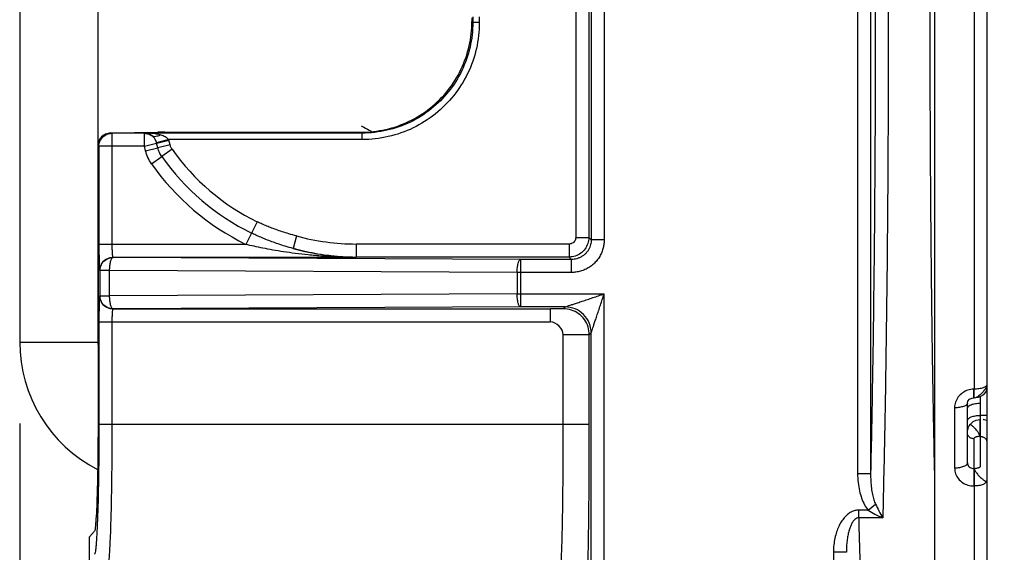
# Model space of a CAD drawing. Units: inches. Extents: x -16.1 to 29, y -10.8 to 20.3.
# Drawn here: x -15.6 to -14.9, y -8.1 to -7.7 of the extents above; entities that cross this region are included whole.
import ezdxf

# ---------------------------------------------------------------- set-up
doc = ezdxf.new("R2010")
doc.units = ezdxf.units.IN
doc.header["$LTSCALE"] = 1.209999999999997
doc.header["$MEASUREMENT"] = 0
doc.header["$PDMODE"] = 3
doc.header["$PDSIZE"] = 0.3125
doc.layers.get('Defpoints').update_dxf_attribs({"linetype": 'CONTINUOUS'})
doc.layers.add('DIMENSION', color=7, linetype='CONTINUOUS')
doc.layers.add('DRAWING', color=7, linetype='CONTINUOUS')
doc.styles.add('ROMAND', font='romand__.ttf')
doc.dimstyles.get("Standard").update_dxf_attribs({"dimtxt": 0.125, "dimasz": 0.125, "dimexe": 0.0625, "dimexo": 0.0625, "dimgap": 0.09, "dimtad": 0, "dimtih": 1, "dimtoh": 1, "dimzin": 4, "dimdsep": 46, "dimtxsty": 'ROMAND', "dimcen": 0.09, "dimadec": 0, "dimazin": 0, "dimtp": 0.001, "dimtm": 0.001, "dimtfac": 1, "dimtofl": 0, "dimtmove": 0, "dimatfit": 3, "dimfxl": 0, "dimtolj": 1, "dimtzin": 4, "dimarcsym": 0})

# ---------------------------------------------------------------- blocks, each defined once
blk = doc.blocks.new('*D9')
at = {"layer": 'Defpoints', "color": 0}
for p in [(-15.63252817938259, -7.957556683367687), (5.763466949331673, -7.957556683367687), (5.763466949331673, -10.53994625891394)]:
    blk.add_point(p, dxfattribs=at)
at = {"layer": 'DIMENSION', "color": 0, "lineweight": -2}
for p, q in [((-15.63252817938259, -8.020056683367688), (-15.63252817938259, -10.60244625891394)), ((5.763466949331673, -8.020056683367688), (5.763466949331673, -10.60244625891394)), ((-15.50752817938259, -10.53994625891394), (-6.056959093569021, -10.53994625891394)), ((5.638466949331673, -10.53994625891394), (-3.812102136481895, -10.53994625891394))]:
    blk.add_line(p, q, dxfattribs=at)
at = {"layer": 'DIMENSION', "color": 0}
for points in [[(-15.50752817938259, -10.51911292558061), (-15.50752817938259, -10.56077959224727), (-15.63252817938259, -10.53994625891394)], [(5.638466949331673, -10.51911292558061), (5.638466949331673, -10.56077959224727), (5.763466949331673, -10.53994625891394)]]:
    blk.add_solid(points, dxfattribs=at)
at = {"layer": 'DIMENSION', "color": 0, "insert": (-4.934530615025458, -10.53994625891394), "char_height": 0.125, "attachment_point": 5, "style": 'ROMAND'}
blk.add_mtext('\\A1;BRACKET TO BRACKET', dxfattribs=at)

msp = doc.modelspace()

# ---------------------------------------------------------------- linework, layer by layer
at = {"layer": 'DRAWING', "linetype": 'Continuous'}
for p, q in [((-15.63252817938259, -6.005056683367687), (-15.63252817938259, -7.957556683367687)), ((-15.57252817938258, -6.005056683367687), (-15.57252817938258, -7.957556683367687)), ((-14.88929812458258, -6.205056683367689), (-14.88929812458258, -9.20505668336769)), ((-14.92929812458259, -8.55046109316769), (-14.92929812458259, -6.869064687967678)), ((-14.98865579978258, -7.361095604667687), (-14.98865579978258, -8.05843112456769)), ((-14.97866189148259, -7.36109561296768), (-14.97866189148259, -8.058431116267688)), ((-14.89912360048259, -7.42585186636769), (-14.89912360048259, -7.993673914867688)), ((-15.20524759628259, -7.54235092766769), (-15.20524759628259, -7.877174853467682)), ((-15.19524911938258, -7.54235092766769), (-15.19524911938258, -7.877174853467682)), ((-15.19340604188259, -7.540507850167687), (-15.19340604188259, -7.879017930967687)), ((-15.18340756488258, -7.540507850167687), (-15.18340756488258, -7.879017930967687)), ((-15.28504621588259, -7.708297248567688), (-15.28504621588259, -7.711228532567691)), ((-15.28434649008258, -7.707597522767688), (-15.28434649008258, -7.711928258367688)), ((-15.27934725168258, -7.707597522767688), (-15.27934725168258, -7.711928258367688)), ((-15.28434649008258, -7.711928258367688), (-15.28504621588259, -7.711228532567691)), ((-15.27934725168258, -7.711928258367688), (-15.28434649008258, -7.711928258167688)), ((-15.56255478738258, -7.796643856467688), (-15.52645566008259, -7.796242875667683)), ((-15.56165945498259, -7.797091386267687), (-15.56255478738258, -7.796643856467688)), ((-15.56165945498259, -7.797091386267687), (-15.56165945498259, -7.88243591796769)), ((-15.53667158038258, -7.797091386267687), (-15.56165945498259, -7.797091386267687)), ((-15.53667158038258, -7.807089863267688), (-15.53667158038258, -7.797091386267687)), ((-15.36933354418258, -7.796915312467688), (-15.53653410608258, -7.796915312467688)), ((-15.52108690508258, -7.796215586667688), (-15.37003326998258, -7.796215586667688)), ((-15.36933354418258, -7.796915312467688), (-15.37003326998258, -7.796215586667688)), ((-15.36933354418258, -7.801914550967687), (-15.36933354418258, -7.796915312467688)), ((-15.57233739618259, -7.806747950967691), (-15.57233739618259, -8.02033521706769)), ((-15.57165336318259, -7.807089863267688), (-15.57233739618259, -7.806747950967691)), ((-15.57165336318259, -7.807089863267688), (-15.57165336318259, -7.88243591796769)), ((-15.53667158038258, -7.807089863267688), (-15.57165336318259, -7.807089863267688)), ((-15.53667158038258, -7.807089863267688), (-15.51788485168258, -7.802393181067682)), ((-15.53581556238258, -7.810513935367691), (-15.53667158038258, -7.807089863267688)), ((-15.51801102988259, -7.801914550967687), (-15.52734119068259, -7.804502175267688)), ((-15.52642219768258, -7.808165594167688), (-15.52727821598259, -7.804741522167688)), ((-15.51702843068258, -7.805818833167688), (-15.52642199988258, -7.808166385067688)), ((-15.36933354418258, -7.801914550967687), (-15.51801102988259, -7.801914550967687)), ((-15.51702843068258, -7.805818833167688), (-15.51788485168258, -7.802393181067682)), ((-15.53581556238258, -7.810513935367691), (-15.52642219768258, -7.808165594167688)), ((-15.53123897538258, -7.820511375367683), (-15.52332291228258, -7.814935874967692)), ((-15.51540750978259, -7.80935897956769), (-15.52332334958258, -7.81493525406768)), ((-15.45016846488258, -7.86504990656768), (-15.45869655078259, -7.88243591796769)), ((-15.41979884058259, -7.875979576367679), (-15.42245491228259, -7.885618816667688)), ((-15.45869655078259, -7.88243591796769), (-15.57165336318259, -7.88243591796769)), ((-15.37399891198259, -7.882174091967691), (-15.37399891198259, -7.892434394867688)), ((-15.21024683478258, -7.882174091967691), (-15.37399891198259, -7.882174091967691)), ((-15.21024683478258, -7.882174091967691), (-15.21024683478258, -7.892172568967688)), ((-15.20524759628259, -7.877174853467682), (-15.19524911938258, -7.877174853467682)), ((-15.19340604188259, -7.879017930967687), (-15.19524911938258, -7.877174853467682)), ((-15.18340756488258, -7.879017930967687), (-15.19340604188259, -7.879017930967687)), ((-15.37399891198259, -7.892434394867688), (-15.56097322858259, -7.892434394867688)), ((-15.56080007418258, -7.892520945767688), (-15.56097322858259, -7.892434394867688)), ((-15.24765627498259, -7.894015646467688), (-15.56080007418258, -7.892520945767688)), ((-15.21024683478258, -7.892172568967688), (-15.37399891198259, -7.892172568967688)), ((-15.24765627498259, -7.894015646467688), (-15.24765627498259, -7.930510134767691)), ((-15.20840375728259, -7.894015646467688), (-15.24765627498259, -7.894015646467688)), ((-15.20840375728259, -7.894015646467688), (-15.21024683478258, -7.892172568967688)), ((-15.20840375728259, -7.904014123367688), (-15.20840375728259, -7.894015646467688)), ((-15.57079398248258, -7.902519422667691), (-15.57096954158258, -7.902431669867688)), ((-15.57079398248258, -7.922006358467687), (-15.57079398248258, -7.902519422667691)), ((-15.56343779868258, -7.902519422667691), (-15.57079398248258, -7.902519422667691)), ((-15.56343779868258, -7.922006358467687), (-15.56343779868258, -7.902519422667691)), ((-15.25029399938258, -7.904014123367688), (-15.56343779868258, -7.902519422667691)), ((-15.25029399938258, -7.904014123367688), (-15.25029399938258, -7.92051165776769)), ((-15.20840375728259, -7.904014123367688), (-15.25029399938258, -7.904014123367688)), ((-15.25029399938258, -7.92051165776769), (-15.56343779868258, -7.922006358467687)), ((-15.25029399938258, -7.92051165776769), (-15.18340756488258, -7.92051165776769)), ((-15.18340756488258, -8.27716334796769), (-15.18340756488258, -7.92051165776769)), ((-15.57079398248258, -7.922006358467687), (-15.57096713688259, -7.922092909267689)), ((-15.57079398248258, -7.922006358467687), (-15.56343779868258, -7.922006358467687)), ((-15.56080007418258, -7.932004835467691), (-15.56097322858259, -7.932091386267688)), ((-15.56097322858259, -7.932091386267688), (-15.22472621598258, -7.932091386267688)), ((-15.24765627498259, -7.930510134767691), (-15.56080007418258, -7.932004835467691)), ((-15.21340299578259, -7.930510134767691), (-15.24765627498259, -7.930510134767691)), ((-15.22472621598258, -7.942089863267689), (-15.22472621598258, -7.932091386267688)), ((-15.21481274298259, -7.93191988196769), (-15.21340299578259, -7.930510134767691)), ((-15.57165336318259, -7.942089863267689), (-15.57165336318259, -8.020675178667688)), ((-15.57165336318259, -7.942089863267689), (-15.22472621598258, -7.942089863267689)), ((-15.56165945498259, -7.942089863267689), (-15.56165945498259, -8.020675178667688)), ((-15.19481578908259, -7.951916835867688), (-15.19340604188259, -7.950507088667687)), ((-15.19340604188259, -8.277262890567691), (-15.19340604188259, -7.950507088667687)), ((-15.63252817938259, -7.957556683367687), (-15.57252817938258, -7.957556683367687)), ((-15.21481274298259, -8.020675178667688), (-15.21481274298259, -7.951916835867688)), ((-15.19481578908259, -7.951916835867688), (-15.21481274298259, -7.951916835867688)), ((-15.19481578908259, -8.020675178667688), (-15.19481578908259, -7.951916835867688)), ((-14.89912360048259, -7.993673914867688), (-14.89938538658259, -7.993680026767688)), ((-14.90429812458259, -8.050349545167691), (-14.90429812458259, -8.004479503467687)), ((-14.89932862488258, -8.000298608867688), (-14.89906683978258, -8.000292552567688)), ((-14.89906683978258, -8.000292552567688), (-14.89817234658258, -8.00023165446769)), ((-14.89817234658258, -8.00023165446769), (-14.89817827598258, -8.000232324467687)), ((-14.89817546668259, -8.00023047216768), (-14.89609593878259, -7.999853636467688)), ((-14.89609593878259, -7.999853636467688), (-14.89387625798258, -7.999121675967682)), ((-14.89438538998258, -8.004532804567692), (-14.89438538998258, -8.013913922167687)), ((-14.91412360048259, -8.00802790616769), (-14.91412360048259, -8.054450225467688)), ((-15.57165336318259, -8.020675178667688), (-15.19481578908259, -8.020675178667688)), ((-14.89938538658259, -8.031851924667691), (-14.89938538658259, -8.054646102067682)), ((-14.89421086258259, -8.052874060367689), (-14.89421086258259, -8.030069628767688)), ((-14.89938538658259, -8.054646102067682), (-14.89912359858259, -8.054648488867686)), ((-14.98865579978258, -8.05843112456769), (-14.97866189148259, -8.05843112456769)), ((-14.89938538658259, -8.068148441167683), (-14.89912360048259, -8.068150881667687)), ((-14.89912360048259, -8.068150881667687), (-14.89912360048259, -8.469661702667688)), ((-14.98781378658258, -8.09260290836768), (-14.98781378588258, -8.086753335867678)), ((-14.98066677358258, -8.08675402556769), (-14.98781378618258, -8.086753335867678)), ((-14.98066677368258, -8.086754025467691), (-14.97489170048259, -8.082189414067688)), ((-14.96934204758258, -8.092603383767687), (-14.98781378688258, -8.09260290836768)), ((-15.57899891198258, -8.107268222067692), (-15.57510733328258, -8.102846189067687)), ((-15.57899891198258, -8.144655954367689), (-15.57899891198258, -8.107268222067692)), ((-15.00725951308259, -8.119118054667691), (-15.00725951808258, -8.290268126667687)), ((-14.99726560978259, -8.119118056667688), (-15.00725951308259, -8.119118054667691))]:
    msp.add_line(p, q, dxfattribs=at)
for points in [[(-14.89387625798259, -7.999121675967682), (-14.89167384718258, -7.997848906867688), (-14.88990586568259, -7.995745389967692), (-14.88929812458258, -7.993260561167687)], [(-14.90429809248258, -8.00449369946769), (-14.90390427688259, -8.002915758367687), (-14.90263434808259, -8.001429128367688), (-14.90081600908259, -8.000524606067687), (-14.89932861138259, -8.000298637867683)], [(-14.90419846828258, -8.025563054667689), (-14.90405495558258, -8.02477895256768), (-14.90382449908259, -8.02392948066769), (-14.90347903248259, -8.02300671226769), (-14.90297883698258, -8.022005915267691), (-14.90226509478259, -8.020926447767687), (-14.90124658878259, -8.01977859756768), (-14.89977338868259, -8.018602249967687)], [(-14.89977338868259, -8.018602249967687), (-14.89757959738258, -8.017523834867687), (-14.89441193778259, -8.016970733767687)], [(-14.90429784428259, -8.02692435696769), (-14.90427401588259, -8.026278896167687), (-14.90419846828258, -8.025563054667689)]]:
    msp.add_lwpolyline(points, dxfattribs=at)
for centre, radius, start, end in [((-15.37399891198259, -7.709762890567688), 0.1826445177, 215.1580858622999, 243.8716430424001), ((-15.37399891198259, -7.709762890567688), 0.172962155, 215.1575819406999, 243.8716711049), ((-15.37399891198259, -7.709762890567688), 0.1923268619, 215.1580859282, 243.8716430302), ((-15.37399891198259, -7.709762890567688), 0.1724103969, 254.5948015371001, 270), ((-15.37399891198259, -7.709762890567688), 0.1824096781, 254.5947901628999, 270), ((-15.52252817938258, -7.957556683367684), 0.11, 180, 242.8390617409002), ((-15.52252817938258, -7.957556683367684), 0.05, 180, 181.9859333450999)]:
    msp.add_arc(centre, radius, start, end, dxfattribs=at)
for points, start_tangent, end_tangent in [([(-14.96934202398258, -7.32692245956769), (-14.96784443688258, -7.396023890667688), (-14.96665443258259, -7.470015906067679), (-14.96579043658259, -7.547764015967679), (-14.96526617958259, -7.628059189767688), (-14.96509011878259, -7.709641885467689), (-14.96526513698258, -7.791230251567688), (-14.96578854478258, -7.871549219867688), (-14.96665222018259, -7.949346877767688), (-14.96784269148258, -8.023408084867688), (-14.96934204758259, -8.092603383767687)], (0.024791246361985, -0.9996926498198432), (-0.0247916666064556, -0.9996926393981674)), ([(-14.97866189148258, -7.36109561296768), (-14.97727262058259, -7.432530618467688), (-14.97620931588259, -7.508519544067688), (-14.97549110448259, -7.587734521867688), (-14.97512930918258, -7.66889399466768), (-14.97512946998259, -7.750698984767691), (-14.97549149518258, -7.831845263967682), (-14.97620971458258, -7.911039034567679), (-14.97727285528259, -7.987009114867688), (-14.97866189148258, -8.058431116267688)], (0.0224564544609208, -0.999747822029658), (-0.0224582986348996, -0.999747780603901)), ([(-14.92932984078259, -8.063841485867687), (-14.93014906168258, -8.02373225236769), (-14.93094801818259, -7.976879522767688), (-14.93168743498259, -7.922348876367688), (-14.93231202218259, -7.859349579167688), (-14.93274909628259, -7.787333074467689), (-14.93290738808259, -7.706182536467682), (-14.93268389368259, -7.61768627586769), (-14.93201043478258, -7.526799128867687), (-14.93088299018259, -7.438455479367689), (-14.92932984078259, -7.355684295367688)], (-0.0221139179367644, 0.9997554574162054), (0.0221124336255187, 0.999755490247069)), ([(-15.37003326998259, -7.796215586667688), (-15.35133806218258, -7.794134338267689), (-15.33313637588259, -7.787790046367689), (-15.31692363048258, -7.777580076967679), (-15.30366656358258, -7.764319223367688), (-15.29346555948258, -7.748112564067688), (-15.28712628368259, -7.72991850306769), (-15.28504621588258, -7.711228532567691)], (1, -4e-16), (4e-16, 1)), ([(-15.28434649008259, -7.711928258367688), (-15.28650038958259, -7.730944460867689), (-15.29282265138259, -7.748931588067688), (-15.30292941678259, -7.764973524767691), (-15.31630365648259, -7.778344667167679), (-15.33234268038258, -7.788445177767688), (-15.35032258248259, -7.794762615567679), (-15.36933354418258, -7.796915312467688)], (-0.0001034626151507, -0.9999999946477438), (-0.9999999956414848, -9.3365039783e-05)), ([(-15.27934725168258, -7.711928258367688), (-15.28161556978258, -7.732008537267688), (-15.28830946738259, -7.751080390167682), (-15.29902333728258, -7.768092411067688), (-15.31320609278259, -7.782267762867688), (-15.33021363598258, -7.792967651067687), (-15.34927492008259, -7.799651157967688), (-15.36933354418258, -7.801914550967687)], (-0.0002423780952512, -0.999999970626429), (-0.9999999753067514, -0.0002222307281111)), ([(-15.37015375448259, -7.791402994967691, 6.242476980299998), (-15.36811476238259, -7.792491341967689, 6.242550356599997)], (0.8809077565827953, -0.4722991539877785, 0.0305783180488297), (0.8825901968266125, -0.4689917309043175, 0.0328831386721807)), ([(-15.36811476238259, -7.792491341967689, 6.242550356599997), (-15.36254838698259, -7.79541280646768, 6.2427768732)], (0.8825901864370447, -0.4689917511793824, 0.0328831283596825), (0.8871598538917597, -0.4598003042658955, 0.0391289386482895)), ([(-15.57233739618259, -7.806747950967691), (-15.57169758728259, -7.80318467266769), (-15.56975422008259, -7.799951138167688), (-15.56656663618259, -7.797567265867688), (-15.56255478738258, -7.796643856467688)], (4e-16, 1), (0.9999383144145846, 0.0111070862839687)), ([(-15.57165336318258, -7.807089863267688), (-15.57089087588258, -7.80326501766769), (-15.56872406408258, -7.80002202446769), (-15.56548255278259, -7.797854222167678), (-15.56165945498259, -7.797091386267687)], (0.0006087988987914002, 0.9999998146819334), (0.9999998143422208, 0.0006093566474350999)), ([(-15.53667158038258, -7.797091386267687), (-15.53348933868259, -7.797612008067688), (-15.53063800828259, -7.799118225867679)], (0.9999999717231592, -0.0002378101784178), (0.7973563276199582, -0.6035088125325213)), ([(-15.53063800828259, -7.799118225867679), (-15.53161891158259, -7.798421897567687), (-15.53269625958258, -7.79783630506769), (-15.53387336878259, -7.797374865067687), (-15.53515246988259, -7.797058245267688), (-15.53653410608259, -7.796915312467688)], (-0.7800961008790094, 0.6256597105402957), (-0.9995257043106344, 0.0307955584838212)), ([(-15.53373811948259, -7.79699658556769), (-15.53653410298259, -7.796915312467688)], (-0.99858455432387, 0.0531872904536206), (-0.9999868604454146, 0.0051262985206625)), ([(-15.53114954268258, -7.797194762467691), (-15.53373811948259, -7.79699658556769)], (-0.9949863568605696, 0.1000107477290884), (-0.998584553989538, 0.0531872967306626)), ([(-15.52460443628259, -7.798325230167691), (-15.52658838168259, -7.79787035446769), (-15.52876767568258, -7.797490622067691), (-15.53114954268258, -7.797194762467691)], (-0.9679576739125357, 0.2511134036921028), (-0.9949863569507746, 0.1000107468316572)), ([(-15.52460443628259, -7.798325228767687), (-15.52690915768259, -7.799407350167691), (-15.52898820788258, -7.799680603067688), (-15.53063801268259, -7.799118231667688)], (-0.8491346456188749, -0.5281764417405495), (-0.8179350746416301, 0.5753105367286359)), ([(-15.52728196238258, -7.80474218776769), (-15.52776996708258, -7.803209061067691), (-15.52834922198258, -7.801937748867682), (-15.52905783028259, -7.800786177467681), (-15.52984550618259, -7.799833992567687), (-15.53063800938259, -7.79911822506768)], (-0.2573618272620735, 0.9663151089930896), (-0.7888262395651539, 0.6146162735996328)), ([(-15.52108690508259, -7.796215586667688), (-15.52387979738259, -7.796222532567688), (-15.52645566008259, -7.796242875667683)], (-1, 4e-16), (-0.9999383144398708, -0.0111070840075202)), ([(-15.51801102988259, -7.801914550967687), (-15.51886960068259, -7.801051525667687), (-15.52002865088258, -7.800203721667688), (-15.52144516598258, -7.79943664156768), (-15.52301900668259, -7.798802532367692), (-15.52460443628259, -7.798325230167691)], (-0.6401919825657825, 0.768214960449543), (-0.9678700037804115, 0.2514511001807437)), ([(-15.51788485168258, -7.802393181067682), (-15.51794630758259, -7.802153989867691), (-15.51801102988259, -7.801914550967687)], (-0.2425746985337938, 0.9701327309349166), (-0.2672805569574867, 0.9636187544213198)), ([(-15.51540750978258, -7.80935897956769), (-15.51592272528259, -7.808553062367678), (-15.51636829688259, -7.807692949367688), (-15.51673941318258, -7.806779712467691), (-15.51702843068258, -7.805818833167688)], (-0.576143580543016, 0.8173485025367536), (-0.2421490061966575, 0.9702390730113746)), ([(-15.53123897538259, -7.820511375367683), (-15.53397696978259, -7.81575150726768), (-15.53581556238258, -7.810513935367691)], (-0.5760404399293491, 0.8174211959363435), (-0.2422787382276668, 0.9702066857133124)), ([(-15.52332243928258, -7.814935541767688), (-15.52430748238259, -7.813395130167687), (-15.52516052148259, -7.81174852556769), (-15.52586908148259, -7.810004441967691), (-15.52642218248259, -7.808165590367688)], (-0.5760648427911482, 0.8174039985833259), (-0.2423267143148546, 0.970194703927705)), ([(-15.41979884058259, -7.875979576367679), (-15.42559188128259, -7.874324378567687), (-15.43081643908259, -7.872708324967689), (-15.43552465608258, -7.871122513667682), (-15.43976347648259, -7.869564502467688), (-15.44358284798258, -7.868033681667688), (-15.44703395158259, -7.866529409967688), (-15.45016846488259, -7.86504990656768)], (-0.9640715986540064, 0.2656425279745485), (-0.897803253482739, 0.4403967734166644)), ([(-15.42245494028258, -7.885618795167691), (-15.42842873978259, -7.883875396567688), (-15.43385747458258, -7.88213121886768), (-15.43878902908259, -7.880397338167689), (-15.44326663468258, -7.878684733867688), (-15.44733528318259, -7.877002008767688), (-15.45104125038258, -7.875354428367682), (-15.45443251418259, -7.873742828967688)], (-0.963532009599583, 0.2675930987095695), (-0.8978023048078156, 0.4403987074024788)), ([(-15.57165336318258, -7.88243591796769), (-15.57161966528259, -7.888572396167687), (-15.57152309218258, -7.894067861367687), (-15.57137359278259, -7.898444584267683), (-15.57118361828259, -7.901333452867688), (-15.57096954158259, -7.902431669867688)], (6.942920136390002e-05, -0.9999999975897931), (0.8545444574116269, -0.5193782535946883)), ([(-15.56165945498259, -7.88243591796769), (-15.56162564148259, -7.885511102467687), (-15.56152860808259, -7.888263886967688), (-15.56137847888258, -7.890453554967687), (-15.56118764878259, -7.891894471667678), (-15.56097302568259, -7.892434394867688)], (1.01101601851e-05, -0.9999999999488924), (0.9700482128179814, -0.2429124632632928)), ([(-15.37399891198259, -7.892434394867688), (-15.38766655358259, -7.892153455967687), (-15.39987536998258, -7.891489896067688), (-15.41083043598259, -7.890557132467692), (-15.42075963958258, -7.889428646967679), (-15.42983692568258, -7.888153583167689), (-15.43809596718258, -7.886783714367688), (-15.44559346508258, -7.885359897167687), (-15.45243544558258, -7.88390433746769), (-15.45869655078258, -7.88243591796769)], (-0.9999960220691946, 0.0028206108889795), (-0.9712128979349094, 0.2382131543069683)), ([(-15.19524911938258, -7.877174853467682), (-15.19598324098259, -7.881806923267689), (-15.19811099558259, -7.885984678967688), (-15.20142921608259, -7.889305031667688), (-15.20561062948259, -7.891437103267688), (-15.21024683478258, -7.892172568967688)], (9.85412039367e-05, -0.9999999951448156), (-0.9999999997452952, -2.25701044646e-05)), ([(-15.20524759628259, -7.877174853467682), (-15.20548972758258, -7.878711808667687), (-15.20619649188258, -7.880104944167688), (-15.20730067228259, -7.881213660967687), (-15.20869557048259, -7.881927379767688), (-15.21024683478258, -7.882174091967691)], (0.0006990751115599, -0.9999997556469644), (-0.9999999049033422, 0.0004361115757888001)), ([(-15.18340756488259, -7.879017930967687), (-15.18358397698259, -7.881982786867687), (-15.18414880878258, -7.885060741167687), (-15.18521440268259, -7.888349576667688), (-15.18683196508259, -7.891646929767687), (-15.18899924778259, -7.894775586067687), (-15.19167145738259, -7.897588590367688), (-15.19476284958258, -7.899964542867688), (-15.19814754018259, -7.901813482567688), (-15.20166402848258, -7.903088546567679), (-15.20513709038259, -7.903799792667691), (-15.20840375728259, -7.904014123367688)], (-4.782013507799999e-06, -0.9999999999885661), (-0.9999999999134982, 1.31530861924e-05)), ([(-15.19340604188259, -7.879017930967687), (-15.19351149508259, -7.880796741567688), (-15.19384991938259, -7.88264337206769), (-15.19448869918259, -7.88461655506768), (-15.19545882038259, -7.886595224067687), (-15.19675903778258, -7.888472853067689), (-15.19836255768259, -7.890161117567688), (-15.20021788348258, -7.891587000667688), (-15.20224931568259, -7.892696393767689), (-15.20435969858259, -7.893461162767688), (-15.20644375278259, -7.893887476467688), (-15.20840375728259, -7.894015646467688)], (0.0001999791548377001, -0.9999999800041688), (-0.9999999778230522, 0.0002106036452633001)), ([(-15.37399891198259, -7.892434394867688), (-15.38564360978258, -7.891994075467689), (-15.39617105568258, -7.890953868367688), (-15.40571463448259, -7.889476303667688), (-15.41443039408259, -7.887672964867688), (-15.42245490848259, -7.885618817667691)], (-0.9999823556786724, 0.005940398247021999), (-0.962960418459547, 0.2696427868128762)), ([(-15.57096978188259, -7.902431549767691), (-15.57020665918258, -7.898607086867687), (-15.56803920538259, -7.895364423867691), (-15.56479703218259, -7.893196914167688), (-15.56097322858259, -7.892434394867688)], (0.0007750235765352998, 0.9999996996691828), (0.9999998629911968, 0.0005234668926085)), ([(-15.57079398248258, -7.902519422667691), (-15.57003149518259, -7.898694577067679), (-15.56786468338258, -7.89545158396768), (-15.56462317208258, -7.893283781567688), (-15.56080007418258, -7.892520945767688)], (0.0006087988987914002, 0.9999998146819334), (0.9999998143422208, 0.0006093566474350999)), ([(-15.56343779868259, -7.902519422667691), (-15.56322343968258, -7.898722851367687), (-15.56264608048259, -7.895494418467687), (-15.56179219078259, -7.893318240767687), (-15.56080007418258, -7.892520945767688)], (0.0044410607440217, 0.9999901384411088), (0.9979702312667578, 0.063682160024406)), ([(-15.25029399938258, -7.904014123367688), (-15.25008061908259, -7.900226247067687), (-15.24950592398259, -7.897002900867689), (-15.24865556458258, -7.894824479567688), (-15.24765627498259, -7.894015646467688)], (0.0044410689168916, 0.9999901384048122), (0.9979702312660892, 0.0636821600348838)), ([(-15.24765627498259, -7.930510134767691), (-15.24865556458258, -7.929701301667688), (-15.24950592398259, -7.927522880367688), (-15.25008061908259, -7.924299534167679), (-15.25029399938258, -7.92051165776769)], (-0.9979702312660891, 0.0636821600348847), (-0.0044410689168908, 0.9999901384048122)), ([(-15.21340299578258, -7.930510134767691), (-15.21286076888259, -7.930331537567687), (-15.21152418798259, -7.929884941667688), (-15.20952459998259, -7.929216102567688), (-15.20693703348259, -7.928353427167683), (-15.20384707098258, -7.92732406446769), (-15.20031413878258, -7.92614684146768), (-15.19633871558258, -7.92482199456769), (-15.19207458868259, -7.923400681767688), (-15.18770112058258, -7.921942883367679), (-15.18340756658258, -7.92051165776769)], (0.92806040930914, 0.3724296935972634), (0.9487668727433636, 0.3159769314123712)), ([(-15.19340604188259, -7.950507088667687), (-15.19322690598258, -7.949969841367688), (-15.19278009928258, -7.948630279267689), (-15.19211287668259, -7.946627475267688), (-15.19125053668258, -7.944040040167687), (-15.19022074448258, -7.94095061576769), (-15.18904316358259, -7.937417938767687), (-15.18771802368259, -7.933442643767687), (-15.18629657878259, -7.929178547867687), (-15.18483874868259, -7.924805072067691), (-15.18340756488259, -7.92051165776769)], (0.3143736178306187, 0.9492993355165105), (0.315976931384775, 0.9487668727525542)), ([(-15.57096713688258, -7.922092909267689), (-15.57118166848258, -7.923173052767682), (-15.57137244158259, -7.926056570867688), (-15.57152256658259, -7.930436906567688), (-15.57161954118259, -7.93594240336769), (-15.57165336318258, -7.942089863267689)], (-0.8949291648772707, -0.4462082359751675), (-6.92434917176e-05, -0.9999999976026694)), ([(-15.56097322858259, -7.932091386267688), (-15.56479635868259, -7.93132853696769), (-15.56803787468258, -7.929160711167689), (-15.57020466518259, -7.925917717267691), (-15.57096713688258, -7.922092909267689)], (-0.9999998143422208, 0.0006093566474359999), (-0.0006087988987905001, 0.9999998146819334)), ([(-15.56080007418258, -7.932004835467691), (-15.56462317208258, -7.931241999567689), (-15.56786468338258, -7.929074197267687), (-15.57003149518259, -7.925831204067688), (-15.57079398248258, -7.922006358467687)], (-0.9999998143422208, 0.0006093566474359999), (-0.0006087988987905001, 0.9999998146819334)), ([(-15.56080007418258, -7.932004835467691), (-15.56179219078259, -7.931207540367691), (-15.56264608048259, -7.929031362667688), (-15.56322343968258, -7.925802929767691), (-15.56343779868259, -7.922006358467687)], (-0.9979702312667578, 0.06368216002440691), (-0.0044410607440208, 0.9999901384411088)), ([(-15.56097322858259, -7.932091386267688), (-15.56118766148258, -7.932631368767687), (-15.56137848918258, -7.934072339467689), (-15.56152860058258, -7.936261741567688), (-15.56162564108259, -7.939014623467687), (-15.56165945498259, -7.942089863267689)], (-0.9700468790696998, -0.2429177894003142), (-1.0080412364e-05, -0.9999999999491926)), ([(-15.21481274298258, -7.93191988196769), (-15.21485349408259, -7.931927745267688), (-15.21491989058259, -7.931935614967687), (-15.21501110368258, -7.931943474167688), (-15.21512630468258, -7.931951306067687), (-15.21526466478258, -7.931959093967688), (-15.21542535518259, -7.931966820967688), (-15.21581041188259, -7.931982025367679), (-15.21627484468258, -7.931996784967691), (-15.21681202358259, -7.932010965567688), (-15.21741531828259, -7.932024432867688), (-15.21807809878258, -7.932037052667687), (-15.21879373498259, -7.93204869056769), (-15.21955559658258, -7.932059212367691), (-15.22119147608259, -7.932076370667683), (-15.22293269618259, -7.932087453367683), (-15.22472621598259, -7.932091386267688)], (-0.9619454015023382, -0.2732417327724762), (-1, 4e-16)), ([(-15.19481578908259, -7.951916835867688), (-15.19579601508259, -7.945738595567689), (-15.19863701498259, -7.940164891867687), (-15.20306079898258, -7.935741107867688), (-15.20863450268259, -7.932900107967689), (-15.21481274298258, -7.93191988196769)], (-0.0003045858276448, 0.9999999536137358), (-0.9999999536137358, 0.0003045858276457)), ([(-15.19340604188259, -7.950507088667687), (-15.19492947678259, -7.94285718066769), (-15.19926382338258, -7.936370610767689), (-15.20575060068258, -7.932034603367689), (-15.21340299578258, -7.930510134767691)], (-0.0003047506410557, 0.9999999535635224), (-0.9999999533993168, 0.0003052889847779)), ([(-15.21481274298258, -7.951916835867688), (-15.22472621598259, -7.942089863267689)], (-0.0274722921384582, 0.9996225653538736), (-1, 4e-16)), ([(-14.89938538658259, -7.993680026767688), (-14.90396670548259, -7.994475143567687), (-14.90805055958258, -7.996543300167682), (-14.91128453328258, -7.999679316267687), (-14.91338521228258, -8.003619524867691), (-14.91412360048259, -8.00802790616769)], (-0.999728182801702, -0.0233143842296319), (5.63102384431e-05, -0.9999999984145787)), ([(-14.89932741968259, -7.997111195067687), (-14.89938539028259, -7.993679956267687)], (-0.0166437600573499, 0.9998614830321017), (-0.019451597718351, 0.9998107997747392)), ([(-14.89930699618258, -7.999442683167683), (-14.89932741968259, -7.997111195067687)], (0.0007341284459993, 0.9999997305276762), (-0.0166437899733637, 0.9998614825341172)), ([(-14.89219284668259, -7.992673068567691), (-14.89540737778259, -7.99340817056769), (-14.89912360048259, -7.99367391616769)], (-0.9524873282623436, -0.304578215733927), (-0.9999826047795987, -0.005898316557225102)), ([(-14.89906563248259, -7.997105146267687), (-14.89912360048259, -7.99367391616769)], (-0.016643504559372, 0.999861487285105), (-0.0194508011511481, 0.9998108152718586)), ([(-14.89904521038259, -7.999436616667687), (-14.89906563248259, -7.997105146267687)], (0.0007354459369573, 0.9999997295596004), (-0.0166434936331044, 0.9998614874669816)), ([(-14.89299888728258, -7.99657142256769), (-14.89516605298259, -7.998582751367687), (-14.89713614058259, -7.999888544367689), (-14.89816832638259, -8.000289691167687)], (-0.6824253973475368, -0.7309552496938897), (-0.9976095405480384, -0.06910285527770921)), ([(-14.89108865248259, -7.994219860367688), (-14.89299888728258, -7.99657142256769)], (-0.5773060734663995, -0.816527830229202), (-0.6824253965752908, -0.7309552504148645)), ([(-14.89011938328258, -7.99163981016769), (-14.89219284668259, -7.992673068567691)], (-0.769041774458937, -0.6391985209127516), (-0.9524873232182626, -0.3045782315079482)), ([(-14.88929812458258, -7.990295227567687), (-14.88976767868258, -7.992004623467682), (-14.89108865248259, -7.994219860367688)], (6.70280558125e-05, -0.99999999775362), (-0.5773060568353483, -0.8165278419877804)), ([(-14.88929812458258, -7.990295227567687), (-14.89004881928259, -7.991579784967691), (-14.89011938328258, -7.99163981016769)], (-4e-16, -1), (-0.769041801650019, -0.6391984881982224)), ([(-14.90429812458259, -8.004479503467687), (-14.90504263238259, -8.00582323026769), (-14.90716542668259, -8.006966920767688), (-14.91035052248258, -8.007740216267687), (-14.91412360048259, -8.008027906067687)], (-4e-16, -1), (-0.9999808133745048, -0.0061945849629918)), ([(-14.90139995728259, -8.00564757456769), (-14.89818532658258, -8.004828898967688), (-14.89438538998258, -8.004532804567692)], (0.9405089735669674, 0.3397688488369844), (0.999994597026477, 0.0032872355945803)), ([(-14.89932733138259, -8.000298106067687), (-14.89930699618258, -7.999442683167683)], (0.3837125519693489, -0.9234525853887519), (0.0007340879741533, 0.9999997305573868)), ([(-14.89906554798258, -8.00029201616768), (-14.89904521038259, -7.999436616667687)], (0.3834908165491867, -0.9235446895643102), (0.0007354618193563, 0.9999997295479196)), ([(-14.89441402278258, -7.999298487367687), (-14.89441990498259, -8.000089503967688), (-14.89441952098258, -8.001488403767688), (-14.89440798998259, -8.003000535067686), (-14.89438538998258, -8.004532804567692)], (-0.0110212683007566, -0.9999392639780892), (0.0189166948830706, -0.9998210633181824)), ([(-14.90429812458259, -8.008299475067691), (-14.90354523728259, -8.006865564867692), (-14.90314884318259, -8.006528709667691)], (4e-16, 1), (0.8006734565744953, 0.5991010064563823)), ([(-14.90314884318259, -8.006528709667691), (-14.90139995728259, -8.00564757456769)], (0.8006734364942045, 0.5991010332928502), (0.940508973781735, 0.3397688482424894)), ([(-14.90429812458259, -8.017800467767689), (-14.90354517968258, -8.01632086856769), (-14.90139982328259, -8.015064117367677), (-14.89818520638259, -8.014219420067688)], (4e-16, 1), (0.9863329933287266, 0.1647641534776133)), ([(-14.89818520638259, -8.014219420067688), (-14.89438538998258, -8.013913922167687)], (0.9863329953423771, 0.1647641414232319), (0.9999942477443138, 0.0033918252142683)), ([(-14.89447264868259, -8.030066327267688), (-14.89449460348258, -8.027839115267689), (-14.89448550708259, -8.024495847967687), (-14.89444630388259, -8.020570742767688), (-14.89439909838259, -8.016823168067688)], (0.09310638396793648, 0.9956561661861062), (0.04430920143800179, 0.999017865039423)), ([(-14.89438538998258, -8.013913922167687), (-14.89440797878259, -8.015248490667688), (-14.89441952778259, -8.016231639767687), (-14.89441988798259, -8.016819216567688), (-14.89440863208258, -8.016959905167687), (-14.89440694358258, -8.016964107967688)], (-0.0190178600725315, -0.9998191441447106), (0.7996713598284803, -0.6004379370676617)), ([(-14.88929812448259, -8.013855764167687), (-14.89438538998258, -8.013913922167687)], (-0.9999346591107968, -0.0114314263753358), (-0.9999346613601194, -0.0114312296199302)), ([(-14.89418547298259, -8.020636429667688), (-14.89412360378259, -8.016766354567682)], (0.0129485062116878, 0.999916164579254), (0.019354464422184, 0.999812684809975)), ([(-14.89222683158259, -8.016898805767688), (-14.89140887078258, -8.017024256767687), (-14.88928390678258, -8.017554432167687)], (0.9919333568658584, -0.1267604651964871), (0.9516709802758614, -0.307119431656125)), ([(-15.57233739618259, -8.02033521706769), (-15.57240605478258, -8.038245139067689), (-15.57260690918259, -8.055183196067688)], (-4e-16, -1), (-0.01552519186004891, -0.9998794769459513)), ([(-15.57165336318258, -8.020675178667688), (-15.57166076938259, -8.027184518067688), (-15.57169046958258, -8.03521428996769), (-15.57175347328258, -8.044447690567683), (-15.57185940998259, -8.054516861267688), (-15.57187382358259, -8.05564342076769)], (5.71932451e-08, -0.9999999999999984), (-0.0130307064536651, -0.9999150967403776)), ([(-15.56165945498259, -8.020675178667688), (-15.56166686068259, -8.027835217067688), (-15.56169655698259, -8.036667243467692), (-15.56175955278259, -8.04682335206769), (-15.56186547948258, -8.05789906816769), (-15.56188513548259, -8.059578033967687)], (5.65498557e-08, -0.9999999999999984), (-0.0119999910235492, -0.9999279975155386)), ([(-15.21704229908259, -8.130658425167686), (-15.21680630078258, -8.12986084016769), (-15.21652148998259, -8.127267732167692), (-15.21620814738258, -8.122193343467682), (-15.21588886348258, -8.114244522967688), (-15.21558713688258, -8.10343671866768), (-15.21532364168258, -8.090210972367677), (-15.21511286848259, -8.075347805367679), (-15.21496178898259, -8.059883996067688), (-15.21486864938258, -8.04494180206769), (-15.21482388538259, -8.03156233366769), (-15.21481274298258, -8.020675178667688)], (0.7634115475830234, 0.6459123849384628), (1.135759244e-07, 0.9999999999999936)), ([(-15.19704534518258, -8.150655379067688), (-15.19680946258259, -8.149713518267687), (-15.19652468638258, -8.14665022956769), (-15.19621139958258, -8.140655982267686), (-15.19589212608259, -8.131264752167692), (-15.19559031828258, -8.118491105767687), (-15.19532667648259, -8.10285308736768), (-15.19511579048259, -8.085275780567688), (-15.19496471428258, -8.066994574167687), (-15.19487162678259, -8.049336381367686), (-15.19482690728259, -8.033527840867688), (-15.19481578908259, -8.020675178667688)], (0.7071565444788644, 0.7070570143918465), (8.474048808000002e-07, 0.9999999999996411)), ([(-14.89938538658259, -8.031851924667691), (-14.90034835138259, -8.031749571367687), (-14.90127183848259, -8.031477476467687), (-14.90212114478258, -8.031045874167688), (-14.90286435398259, -8.030470988467687), (-14.90347354018259, -8.029774424067687), (-14.90392580968258, -8.028982354367688), (-14.90420416108259, -8.02812454486769), (-14.90429812458259, -8.027233230567688)], (-0.9998699952765426, 0.0161242843465005), (4e-16, 1)), ([(-14.90071773268259, -8.021844266267687), (-14.90217112578258, -8.020817558767689)], (-0.7866658476355084, 0.6173790117617436), (-0.8359431184624311, 0.5488160918698596)), ([(-14.90003276948259, -8.02241823306769), (-14.90056414028259, -8.021966618467683), (-14.90071773268259, -8.021844266267687)], (-0.7473198703805823, 0.6644644545303757), (-0.786665865925643, 0.6173789884564088)), ([(-14.89447264868259, -8.030066327267688), (-14.89502834258258, -8.028472902767689), (-14.89643567028259, -8.026308842867689), (-14.89841591768258, -8.024000694667691), (-14.90003276948259, -8.02241823306769)], (0.5092590840945455, 0.860613261149969), (-0.747319892860917, 0.6644644292468542)), ([(-14.89421086258259, -8.030069630667688), (-14.89423282508259, -8.027855607667687), (-14.89422389378258, -8.02453729316769), (-14.89418547298259, -8.020636429667688)], (-0.0239763641963921, 0.9997125256592128), (0.0129485034167697, 0.9999161646154472)), ([(-14.89447264868259, -8.030066327267688), (-14.89536856728259, -8.030099598967688), (-14.89624653658258, -8.030208238567687), (-14.89707527028258, -8.03038169456769), (-14.89782348218258, -8.030609415767687), (-14.89815761548259, -8.03074032846769), (-14.89845988598259, -8.030880850667687), (-14.89872638298258, -8.031029663567683), (-14.89895319548259, -8.031185448067689), (-14.89913641298259, -8.031346885367688), (-14.89927212448259, -8.031512656467687), (-14.89935641928258, -8.031681442567686), (-14.89938538658259, -8.031851924667691)], (-0.9999607094517508, 0.0088645108579879), (-4e-16, -1)), ([(-14.89447264868259, -8.030066327267688), (-14.89434175568259, -8.03006797806768), (-14.89421086258259, -8.030069628767688)], (0.9999204804442852, -0.0126108202774516), (0.9999204804442852, -0.0126108202774516)), ([(-14.89421086258259, -8.030069628767688), (-14.89330629518259, -8.03014868046769), (-14.89238330888259, -8.030391065667683), (-14.89150491108258, -8.030802706767687), (-14.89072817878258, -8.031369238167688), (-14.89009624248259, -8.032063082767689), (-14.88964152698258, -8.032842317267688), (-14.88937905588259, -8.033651473267687), (-14.88929812458258, -8.03443324356769)], (0.9999844362891684, -0.0055791737232538), (-1.20752704138e-05, -0.9999999999270939)), ([(-15.57260690918259, -8.055183196067688), (-15.57293600038259, -8.070699914467692), (-15.57337219248259, -8.08369942576769), (-15.57389663848258, -8.093681228367682), (-15.57448436738258, -8.10016727366769), (-15.57510733328258, -8.102846189067687)], (-0.0155251918268794, -0.9998794769464662), (-0.6606460477287358, -0.7506975420370051)), ([(-15.57187382358259, -8.05564342076769), (-15.57201527588258, -8.06500739216768), (-15.57222431808259, -8.07547176466769), (-15.57248541428259, -8.085464320367688), (-15.57279307948259, -8.094582134367679), (-15.57313733108258, -8.10248711336769), (-15.57350397938259, -8.108938935067691), (-15.57387617578258, -8.113835728667688), (-15.57423629988259, -8.117226748567687), (-15.57456751878259, -8.11929622446769), (-15.57485474898258, -8.120328100767688), (-15.57508449498259, -8.120659948167688)], (-0.0130307055745016, -0.9999150967518347), (-0.8944957402139057, -0.4470764707957433)), ([(-14.91412360048259, -8.054450225467688), (-14.91336839468259, -8.05877815336769), (-14.91122373018258, -8.062597841567678), (-14.90795888738259, -8.06556769716769), (-14.90389698378259, -8.067465309067687), (-14.89938538658259, -8.068148441167683)], (-7.696399988840001e-05, -0.9999999970382715), (0.9999572536445368, -0.0092461280369494)), ([(-14.90429812458259, -8.050349545167691), (-14.90504271398259, -8.051902496267683), (-14.90716560588259, -8.053224186167688), (-14.91035067188259, -8.054117788767687), (-14.91412360048259, -8.054450225567688)], (-4e-16, -1), (-0.9999743840479522, -0.007157600709656802)), ([(-14.90429812458259, -8.050349545167691), (-14.90404673258259, -8.05173184876768), (-14.90333181548258, -8.05294016946769), (-14.90224339048259, -8.053868581567688), (-14.90088928178259, -8.054451038667683), (-14.89938538658259, -8.054646102067682)], (-8.5614186945e-05, -0.9999999963351056), (0.999987633553479, 0.004973202199107401)), ([(-14.89938538658259, -8.054646102067682), (-14.89932741908259, -8.056899390467688), (-14.89930699728258, -8.060280559867687), (-14.89932741908259, -8.064243576067687), (-14.89938538668259, -8.068148441167683)], (0.0477493416252425, -0.9988593496455624), (-0.0202345826646673, -0.9997952598729336)), ([(-14.89912360048259, -8.054648489067688), (-14.89906563248259, -8.056901787767687), (-14.89904521038259, -8.06028297376768), (-14.89906563248259, -8.064246006367688), (-14.89912360048259, -8.068150880367687)], (0.0477496160489579, -0.9988593365270092), (-0.0202347561417273, -0.9997952563619639)), ([(-14.89912360048259, -8.054648489067688), (-14.89852788788259, -8.056229720367687), (-14.89713612178258, -8.058385743267687), (-14.89516598838258, -8.06069425356769), (-14.89299883208258, -8.062682702967688), (-14.89108863758259, -8.064043395267689), (-14.88976787148259, -8.064448903567682), (-14.88929812458258, -8.06388587726768)], (0.5492678209538467, -0.8356463730936747), (-0.0003415903527528, 0.9999999416580138)), ([(-14.89912359848259, -8.054648488967688), (-14.89823075168259, -8.054602919367687), (-14.89735422328258, -8.054489255067688), (-14.89652567748259, -8.054316367267687), (-14.89577677648258, -8.054093126967683), (-14.89544208718258, -8.053965396767687), (-14.89513918238259, -8.05382840506769), (-14.89487201978259, -8.053683260767688), (-14.89464455728259, -8.053531072667687), (-14.89446075248259, -8.053372949767681), (-14.89432456328258, -8.053210000767681), (-14.89423994738259, -8.053043334667692), (-14.89421086258259, -8.052874060367689)], (0.9999537378109942, 0.009618848050667402), (-1.82227955e-08, 1)), ([(-15.56188513548259, -8.059578033967687), (-15.56202133658259, -8.069438641467688), (-15.56223037528259, -8.080949780767689), (-15.56249147548258, -8.091942136767688), (-15.56279915288259, -8.10197235466769), (-15.56314342308259, -8.110668371667687), (-15.56351008968258, -8.117765679667691), (-15.56388229688259, -8.123152192067689), (-15.56424242028259, -8.12688218036769), (-15.56457362728258, -8.129158436067687), (-15.56486083958259, -8.13029339576769), (-15.56509058678259, -8.130658425167686)], (-0.0119999925022869, -0.9999279974977924), (-0.8762859098485808, -0.481791453017636)), ([(-14.98865579978258, -8.05843112456769), (-14.98827357288259, -8.065548891767678), (-14.98721457088259, -8.071941550567683), (-14.98556725778258, -8.077622168567682), (-14.98338247508259, -8.082570311367688), (-14.98066677358259, -8.08675402556769)], (-4.760138433600002e-05, -0.9999999988670543), (0.6197280318724014, -0.784816645154497)), ([(-14.97866189148258, -8.05843112456769), (-14.97852721408259, -8.06448072516769), (-14.97804840778258, -8.069870244267687), (-14.97726969078258, -8.07462389216768), (-14.97621628688259, -8.078735609067689), (-14.97489154798259, -8.082189293567687)], (-0.0093155668971007, -0.9999566091653106), (0.426184228777918, -0.9046363927794256)), ([(-14.88929812458258, -8.06388587726768), (-14.89004881928259, -8.065507406267686), (-14.89219284668259, -8.066887485467689), (-14.89540737778259, -8.06781542316769), (-14.89912360048259, -8.068150880367687)], (-4e-16, -1), (-0.999972281772282, -0.0074455145648782)), ([(-14.98781378618259, -8.086753335867678), (-14.99067817388259, -8.087106083467688), (-14.99358103328258, -8.08821570066769), (-14.99637001018258, -8.090074117167687), (-14.99892678368258, -8.09259823286769), (-15.00119037988259, -8.095688116967679), (-15.00315481898259, -8.09930911786769), (-15.00480221528258, -8.103458473467688), (-15.00608768908258, -8.108135301567687), (-15.00694187008259, -8.113346839367686), (-15.00725951308258, -8.119118054667691)], (-0.9999969558251308, -0.0024674562754582), (-8.821345224950002e-05, -0.9999999961091934)), ([(-14.98066677348259, -8.08675402556769), (-14.97537633678258, -8.089775473867688), (-14.96934172888259, -8.092603383767687)], (0.8452822339413197, -0.5343200772787525), (0.9216185127939654, -0.3880970456927488)), ([(-14.97489154798259, -8.082189293567687), (-14.97229916738259, -8.087356101167682), (-14.96934204708258, -8.092602889667692)], (0.4268262036599242, -0.9043336728604422), (0.5131938305473221, -0.8582727377053092)), ([(-14.98781378698259, -8.092602422267687), (-14.98924323728258, -8.092874169167683), (-14.99068395078259, -8.093777815267687), (-14.99206357438258, -8.095308098767687), (-14.99332160588259, -8.09739368846769), (-14.99442788628259, -8.099946144267687), (-14.99537995318259, -8.102932129467689), (-14.99616893828259, -8.106344554767691), (-14.99677238198258, -8.11017728276769), (-14.99715555228259, -8.114430507767688), (-14.99726559968259, -8.119118058767688)], (-0.999881814804245, 0.0153738877246412), (0.0104241858125673, -0.9999456666990189)), ([(-14.98781378688259, -8.09260290836768), (-14.98581696648258, -8.160529636767688), (-14.98351512828258, -8.220245570167691), (-14.98094970778259, -8.270685348567687), (-14.97866582128259, -8.304244874867686)], (0.025560373181104, -0.9996732802885364), (0.0735763307753952, -0.9972895886098629))]:
    msp.add_spline(points, degree=3, dxfattribs=dict(at, start_tangent=start_tangent, end_tangent=end_tangent))

# ---------------------------------------------------------------- dimensions: what is measured, and where the dimension line sits
at = {"layer": 'DIMENSION'}
dim = msp.add_linear_dim(base=(5.763466949331673, -10.53994625891394), p1=(-15.63252817938259, -7.957556683367687), p2=(5.763466949331673, -7.957556683367687), text='BRACKET TO BRACKET', dimstyle='Standard', override={"dimpost": ' in\\X'}, dxfattribs=at)
dim.commit()
dim.dimension.update_dxf_attribs({"geometry": '*D9', "text_midpoint": (-4.934530615025458, -10.53994625891394), "dimtype": 160})

doc.saveas('drawing.dxf')
